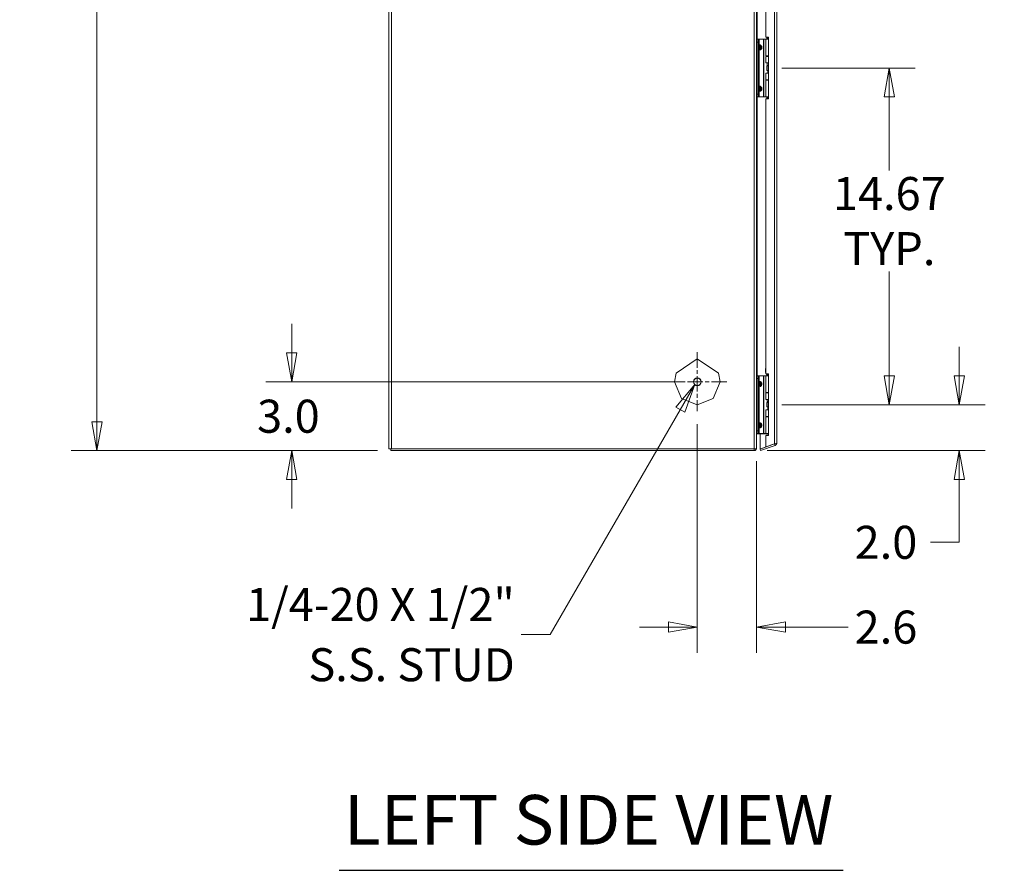
# Model space of a CAD drawing. Units: inches. Extents: x 9 to 291, y 9 to 183.
# Drawn here: x 9 to 52, y 66 to 103 of the extents above; entities that cross this region are included whole.
import ezdxf

# ---------------------------------------------------------------- set-up
doc = ezdxf.new("R2010")
doc.units = ezdxf.units.IN
doc.header["$LTSCALE"] = 18
doc.header["$MEASUREMENT"] = 0
doc.linetypes.add('CHAIN', pattern=[0.7087, 0.4724, -0.0591, 0.1181, -0.0591])
doc.layers.get('0').update_dxf_attribs({"lineweight": 0})
for name, color, linetype, lineweight in [('Center Mark (ANSI)', 7, 'Continuous', 5), ('Dimension (ANSI)', 7, 'Continuous', 5), ('Symbol (ANSI)', 7, 'Continuous', 5), ('Visible (ANSI)', 7, 'Continuous', 5), ('Visible Narrow (ANSI)', 7, 'Continuous', 5)]:
    doc.layers.add(name, color=color, linetype=linetype, lineweight=lineweight)
doc.styles.add('ROMANS', font='romans.shx')
doc.styles.add('Text Style168', font='tahoma.ttf')
doc.dimstyles.new('Default (ANSI)', dxfattribs={"dimscale": 18, "dimtxt": 0.08, "dimasz": 0.07, "dimexe": 0.0625, "dimexo": 0.0315, "dimgap": 0.0155, "dimtad": 0, "dimtih": 1, "dimtoh": 1, "dimrnd": 1e-08, "dimzin": 0, "dimdsep": 46, "dimtxsty": 'ROMANS', "dimblk": 'Filled-1', "dimcen": 0.09, "dimdle": 0.197, "dimclrd": 256, "dimclre": 256, "dimclrt": 256, "dimadec": 0, "dimazin": 0, "dimtfac": 1, "dimtofl": 0, "dimtmove": 0, "dimatfit": 3, "dimldrblk": 'Filled-1', "dimfxl": 1, "dimtolj": 1, "dimtzin": 0, "dimlwd": -1, "dimlwe": -1, "dimarcsym": 0})
doc.dimstyles.new('Default (ANSI)$7', dxfattribs={"dimscale": 18, "dimtxt": 0.08, "dimasz": 0.07, "dimexe": 0.0625, "dimexo": 0.0315, "dimgap": 0.0155, "dimtad": 0, "dimtih": 1, "dimtoh": 1, "dimrnd": 1e-08, "dimzin": 0, "dimdsep": 46, "dimtxsty": 'ROMANS', "dimblk": 'Filled-1', "dimcen": 0.09, "dimdle": 0.197, "dimclrd": 256, "dimclre": 256, "dimclrt": 256, "dimadec": 0, "dimazin": 0, "dimtfac": 1, "dimtofl": 0, "dimtmove": 0, "dimatfit": 3, "dimldrblk": 'Filled-1', "dimfxl": 1, "dimtolj": 1, "dimtzin": 0, "dimlwd": -1, "dimlwe": -1, "dimarcsym": 0})

# ---------------------------------------------------------------- blocks, each defined once
blk = doc.blocks.new('Filled-1')
at = {"color": 0}
for p, q in [((0, 0), (-1, 0.179)), ((-1, 0.179), (-1, -0.179)), ((-1, 0), (0, 0)), ((-1, -0.179), (0, 0))]:
    blk.add_line(p, q, dxfattribs=at)
at = {"color": 0, "flags": 128}
blk.add_lwpolyline([(-1, -0.179), (0, 0), (-1, 0.179), (-1, -0.179)], dxfattribs=at)
at = {"color": 0}
blk.add_solid([(-1, -0.179), (0, 0), (-1, 0.179), (-1, -0.179)], dxfattribs=at)
blk = doc.blocks.new('*D6')
at = {"layer": 'Defpoints', "color": 0, "transparency": 16777216}
for p in [(41.857, 100.806), (47.111, 100.806), (41.857, 86.139)]:
    blk.add_point(p, dxfattribs=at)
at = {"layer": 'Dimension (ANSI)', "transparency": 16777216}
for p, q in [((42.424, 100.806), (48.236, 100.806)), ((47.111, 99.546), (47.111, 96.338)), ((47.111, 87.399), (47.111, 91.94)), ((42.424, 86.139), (48.236, 86.139))]:
    blk.add_line(p, q, dxfattribs=at)
at = {"layer": 'Dimension (ANSI)', "transparency": 16777216, "xscale": 1.260000005364418, "yscale": 1.260000005364418, "zscale": 1.260000005364418}
for p, rotation in [((47.111, 100.806), 90), ((47.111, 86.139), 270)]:
    blk.add_blockref('Filled-1', p, dxfattribs=dict(at, rotation=rotation))
at = {"layer": 'Dimension (ANSI)', "transparency": 16777216, "insert": (47.111, 94.139), "char_height": 1.44, "attachment_point": 5, "style": 'ROMANS'}
blk.add_mtext('\\A1;14.67\\PTYP.', dxfattribs=at)
blk = doc.blocks.new('*D7')
at = {"layer": 'Defpoints', "color": 0, "transparency": 16777216}
for p in [(38.751, 85.852), (41.325, 84.242), (38.751, 76.448)]:
    blk.add_point(p, dxfattribs=at)
at = {"layer": 'Dimension (ANSI)', "transparency": 16777216}
for p, q in [((38.751, 85.285), (38.751, 75.323)), ((41.325, 83.675), (41.325, 75.323)), ((37.491, 76.448), (36.231, 76.448)), ((42.585, 76.448), (45.323, 76.448))]:
    blk.add_line(p, q, dxfattribs=at)
at = {"layer": 'Dimension (ANSI)', "transparency": 16777216, "xscale": 1.260000005364418, "yscale": 1.260000005364418, "zscale": 1.260000005364418}
blk.add_blockref('Filled-1', (38.751, 76.448), dxfattribs=at)
at = {"layer": 'Dimension (ANSI)', "transparency": 16777216, "xscale": 1.260000005364418, "yscale": 1.260000005364418, "zscale": 1.260000005364418, "rotation": 180}
blk.add_blockref('Filled-1', (41.325, 76.448), dxfattribs=at)
at = {"layer": 'Dimension (ANSI)', "transparency": 16777216, "insert": (45.602, 77.168), "char_height": 1.44, "attachment_point": 1, "style": 'ROMANS'}
blk.add_mtext('\\A1;2.6', dxfattribs=at)
blk = doc.blocks.new('*D18')
at = {"layer": 'Defpoints', "color": 0, "transparency": 16777216}
for p in [(12.608, 138.461), (25.325, 138.461), (25.399, 84.137)]:
    blk.add_point(p, dxfattribs=at)
at = {"layer": 'Dimension (ANSI)', "transparency": 16777216}
for p, q in [((24.758, 138.461), (11.483, 138.461)), ((12.608, 137.201), (12.608, 115.307)), ((12.608, 85.397), (12.608, 105.835)), ((24.832, 84.137), (11.483, 84.137))]:
    blk.add_line(p, q, dxfattribs=at)
at = {"layer": 'Dimension (ANSI)', "transparency": 16777216, "xscale": 1.260000005364418, "yscale": 1.260000005364418, "zscale": 1.260000005364418}
for p, rotation in [((12.608, 138.461), 90), ((12.608, 84.137), 270)]:
    blk.add_blockref('Filled-1', p, dxfattribs=dict(at, rotation=rotation))
at = {"layer": 'Dimension (ANSI)', "transparency": 16777216, "insert": (12.608, 110.571), "char_height": 1.44, "attachment_point": 5, "style": 'ROMANS'}
blk.add_mtext('\\A1;(54.3)\\PENCL.\\PREAR\\PHEIGHT', dxfattribs=at)
blk = doc.blocks.new('*D25')
at = {"layer": 'Defpoints', "color": 0, "transparency": 16777216}
for p in [(41.857, 86.139), (50.159, 86.139), (41.22, 84.137)]:
    blk.add_point(p, dxfattribs=at)
at = {"layer": 'Dimension (ANSI)', "transparency": 16777216}
for p, q in [((50.159, 87.399), (50.159, 88.659)), ((42.424, 86.139), (51.284, 86.139)), ((41.787, 84.137), (51.284, 84.137)), ((50.159, 82.877), (50.159, 80.143)), ((50.159, 80.143), (48.899, 80.143))]:
    blk.add_line(p, q, dxfattribs=at)
at = {"layer": 'Dimension (ANSI)', "transparency": 16777216, "xscale": 1.260000005364418, "yscale": 1.260000005364418, "zscale": 1.260000005364418}
for p, rotation in [((50.159, 86.139), 270), ((50.159, 84.137), 90)]:
    blk.add_blockref('Filled-1', p, dxfattribs=dict(at, rotation=rotation))
at = {"layer": 'Dimension (ANSI)', "transparency": 16777216, "insert": (45.602, 80.863), "char_height": 1.44, "attachment_point": 1, "style": 'ROMANS'}
blk.add_mtext('\\A1;2.0', dxfattribs=at)
blk = doc.blocks.new('*D26')
at = {"layer": 'Defpoints', "color": 0, "transparency": 16777216}
for p in [(21.091, 87.137), (38.751, 87.137), (25.399, 84.137)]:
    blk.add_point(p, dxfattribs=at)
at = {"layer": 'Dimension (ANSI)', "transparency": 16777216}
for p, q in [((21.091, 88.397), (21.091, 89.657)), ((38.184, 87.137), (19.966, 87.137)), ((24.832, 84.137), (19.966, 84.137)), ((21.091, 82.877), (21.091, 81.617))]:
    blk.add_line(p, q, dxfattribs=at)
at = {"layer": 'Dimension (ANSI)', "transparency": 16777216, "xscale": 1.260000005364418, "yscale": 1.260000005364418, "zscale": 1.260000005364418}
for p, rotation in [((21.091, 87.137), 270), ((21.091, 84.137), 90)]:
    blk.add_blockref('Filled-1', p, dxfattribs=dict(at, rotation=rotation))
at = {"layer": 'Dimension (ANSI)', "transparency": 16777216, "insert": (19.583, 86.357), "char_height": 1.44, "attachment_point": 1, "style": 'ROMANS'}
blk.add_mtext('\\A1;3.0', dxfattribs=at)

msp = doc.modelspace()

# ---------------------------------------------------------------- linework, layer by layer
at = {"layer": 'Center Mark (ANSI)', "linetype": 'CHAIN', "ltscale": 0.079248}
for p, q in [((38.75129, 88.42252), (38.75129, 85.85152)), ((40.03679, 87.13702), (37.46579, 87.13702))]:
    msp.add_line(p, q, dxfattribs=at)
at = {"layer": 'Symbol (ANSI)', "lineweight": 30}
msp.add_line((23.14889, 65.85072), (45.10072, 65.85072), dxfattribs=at)
at = {"layer": 'Visible (ANSI)'}
for p, q in [((25.32529, 84.21102), (25.32529, 138.45364)), ((41.32529, 132.63702), (41.32529, 84.24198)), ((42.21178, 132.11225), (42.21178, 84.46589)), ((41.73178, 114.12865), (41.73178, 102.14949)), ((41.35629, 102.05369), (41.32529, 102.05369)), ((41.35629, 102.06574), (41.35629, 101.94074)), ((41.35629, 102.06574), (41.41534, 102.06574)), ((41.44229, 102.06574), (41.41534, 102.06574)), ((41.41534, 101.94074), (41.41534, 102.06574)), ((41.62818, 102.06574), (41.44229, 102.06574)), ((41.65048, 102.06574), (41.62818, 102.06574)), ((41.73522, 102.06574), (41.65048, 102.06574)), ((41.73178, 102.14949), (41.85678, 102.14949)), ((41.73522, 102.06574), (41.85678, 102.06574)), ((41.73522, 101.33374), (41.73522, 102.06574)), ((41.84078, 102.14022), (41.79778, 102.06574)), ((41.85678, 102.14022), (41.84078, 102.14022)), ((41.85678, 102.14949), (41.85678, 99.46199)), ((41.35629, 99.67074), (41.35629, 101.94074)), ((41.41534, 99.67074), (41.41534, 101.94074)), ((41.73522, 101.33374), (41.85678, 101.33374)), ((41.73522, 101.31624), (41.85678, 101.31624)), ((41.73522, 101.03074), (41.73522, 101.31624)), ((41.79778, 101.31624), (41.79778, 101.33374)), ((41.85678, 101.03074), (41.73522, 101.03074)), ((41.78424, 100.90574), (41.78733, 100.90574)), ((41.78424, 100.70574), (41.78424, 100.90574)), ((41.78733, 100.90574), (41.85678, 100.90574)), ((41.78733, 100.70574), (41.78733, 100.90574)), ((41.79778, 100.92022), (41.79778, 101.03074)), ((41.85678, 100.92022), (41.79778, 100.92022)), ((41.80614, 100.90574), (41.79778, 100.92022)), ((41.73522, 100.58074), (41.85678, 100.58074)), ((41.73522, 100.29524), (41.73522, 100.58074)), ((41.78424, 100.70574), (41.78733, 100.70574)), ((41.78733, 100.70574), (41.85678, 100.70574)), ((41.82528, 100.58074), (41.82528, 100.70574)), ((41.73522, 100.29524), (41.85678, 100.29524)), ((41.73522, 100.27774), (41.85678, 100.27774)), ((41.73522, 99.54574), (41.73522, 100.27774)), ((41.79778, 100.27774), (41.79778, 100.29524)), ((41.32529, 99.55369), (41.35629, 99.55369)), ((41.35629, 99.67074), (41.35629, 99.54574)), ((41.41534, 99.54574), (41.35629, 99.54574)), ((41.41534, 99.54574), (41.41534, 99.67074)), ((41.44229, 99.54574), (41.41534, 99.54574)), ((41.62818, 99.54574), (41.44229, 99.54574)), ((41.65048, 99.54574), (41.62818, 99.54574)), ((41.73522, 99.54574), (41.65048, 99.54574)), ((41.73522, 99.54574), (41.85678, 99.54574)), ((41.79778, 99.53583), (41.79778, 99.54574)), ((41.85678, 99.46199), (41.73178, 99.46199)), ((41.73178, 99.46199), (41.73178, 87.48282)), ((37.82338, 87.51227), (38.75129, 88.13946)), ((38.75129, 88.13946), (39.67919, 87.51227)), ((37.75129, 87.13946), (37.82338, 87.51227)), ((39.67919, 87.51227), (39.75129, 87.13946)), ((41.73178, 87.48282), (41.85678, 87.48282)), ((41.85678, 87.48282), (41.85678, 84.79532)), ((38.06583, 86.41135), (37.75129, 87.13946)), ((39.75129, 87.13946), (39.43674, 86.41135)), ((41.35629, 87.38702), (41.32529, 87.38702)), ((41.35629, 87.39907), (41.35629, 87.27407)), ((41.35629, 87.39907), (41.41534, 87.39907)), ((41.35629, 85.00407), (41.35629, 87.27407)), ((41.44229, 87.39907), (41.41534, 87.39907)), ((41.41534, 87.27407), (41.41534, 87.39907)), ((41.41534, 85.00407), (41.41534, 87.27407)), ((41.62818, 87.39907), (41.44229, 87.39907)), ((41.65048, 87.39907), (41.62818, 87.39907)), ((41.73522, 87.39907), (41.65048, 87.39907)), ((41.73522, 87.39907), (41.85678, 87.39907)), ((41.73522, 86.66707), (41.73522, 87.39907)), ((41.73522, 86.66707), (41.85678, 86.66707)), ((41.73522, 86.64957), (41.85678, 86.64957)), ((41.73522, 86.36407), (41.73522, 86.64957)), ((41.79778, 86.66707), (41.79778, 86.64957)), ((38.75129, 86.13946), (38.06583, 86.41135)), ((39.43674, 86.41135), (38.75129, 86.13946)), ((41.85678, 86.36407), (41.73522, 86.36407)), ((41.78424, 86.23907), (41.78733, 86.23907)), ((41.78424, 86.03907), (41.78424, 86.23907)), ((41.78733, 86.23907), (41.85678, 86.23907)), ((41.78733, 86.03907), (41.78733, 86.23907)), ((41.79778, 86.36407), (41.79778, 86.29457)), ((41.79778, 86.29457), (41.85678, 86.29457)), ((41.82528, 86.24694), (41.79778, 86.29457)), ((41.82528, 86.24694), (41.85678, 86.24694)), ((41.82528, 86.24694), (41.82528, 86.23907)), ((41.73522, 85.91407), (41.85678, 85.91407)), ((41.73522, 85.62857), (41.73522, 85.91407)), ((41.78424, 86.03907), (41.78733, 86.03907)), ((41.78733, 86.03907), (41.85678, 86.03907)), ((41.82528, 85.94694), (41.80631, 85.91407)), ((41.82528, 86.03907), (41.82528, 85.94694)), ((41.82528, 85.94694), (41.85678, 85.94694)), ((41.73522, 85.62857), (41.85678, 85.62857)), ((41.73522, 85.61107), (41.85678, 85.61107)), ((41.73522, 84.87907), (41.73522, 85.61107)), ((41.79778, 85.62857), (41.79778, 85.61107)), ((41.35629, 85.00407), (41.35629, 84.87907)), ((41.41534, 84.87907), (41.41534, 85.00407)), ((41.32529, 84.88702), (41.35629, 84.88702)), ((41.34318, 84.88702), (41.34721, 84.8741)), ((41.41534, 84.87907), (41.35629, 84.87907)), ((41.78069, 84.87552), (41.35654, 84.87552)), ((41.44229, 84.87907), (41.41534, 84.87907)), ((41.62818, 84.87907), (41.44229, 84.87907)), ((41.48178, 84.206), (41.48178, 84.87552)), ((41.65048, 84.87907), (41.62818, 84.87907)), ((41.73522, 84.87907), (41.65048, 84.87907)), ((41.73178, 84.79532), (41.73178, 84.29699)), ((41.85678, 84.79532), (41.73178, 84.79532)), ((41.73522, 84.87907), (41.85678, 84.87907)), ((41.78426, 84.87907), (41.78388, 84.87536)), ((41.79778, 84.87907), (41.79778, 84.79532)), ((25.32529, 84.21102), (25.43054, 84.21102)), ((25.39929, 84.13702), (25.39929, 84.21102)), ((25.39929, 84.13702), (41.22004, 84.13702)), ((41.22004, 84.21102), (25.43054, 84.21102)), ((41.22004, 84.21102), (41.30901, 84.21102)), ((41.22004, 84.13702), (41.22004, 84.21102)), ((42.11103, 84.43427), (41.48178, 84.20525)), ((41.73178, 84.29699), (41.48178, 84.206)), ((41.48178, 84.20525), (41.50709, 84.13571)), ((41.50709, 84.13571), (42.14253, 84.36699)), ((42.10653, 84.43339), (41.73178, 84.29699)), ((42.11757, 84.43556), (42.14253, 84.36699))]:
    msp.add_line(p, q, dxfattribs=at)
msp.add_circle((38.75129, 87.13702), 0.1685, dxfattribs=at)
msp.add_arc((41.69778, 87.39907), 0.1, 0, 45.077367, dxfattribs=at)
for points, knots in [([(41.82013, 99.46199), (41.81845, 99.46946), (41.81666, 99.47672), (41.81113, 99.49726), (41.80713, 99.50987), (41.80198, 99.52461), (41.80051, 99.52862), (41.7984, 99.53425), (41.79778, 99.53583), (41.79778, 99.53583)], [-0.809399138, -0.809399138, -0.809399138, -0.809399138, -0.750493631, -0.750493631, -0.636146193, -0.636146193, -0.591457083, -0.591457083, -0.546767973, -0.546767973, -0.546767973, -0.546767973]), ([(41.73178, 87.53714), (41.7268, 87.55352), (41.72343, 87.57044), (41.71756, 87.61804), (41.71779, 87.64951), (41.72475, 87.6929), (41.72771, 87.70577), (41.73178, 87.71824)], [0.196033805, 0.196033805, 0.196033805, 0.196033805, 0.326370378, 0.326370378, 0.561476065, 0.561476065, 0.661247685, 0.661247685, 0.661247685, 0.661247685]), ([(41.8213, 87.39907), (41.82049, 87.40547), (41.819, 87.4118), (41.81261, 87.431), (41.80576, 87.44337), (41.79267, 87.45986), (41.78769, 87.46511), (41.78229, 87.46988)], [0.851112765, 0.851112765, 0.851112765, 0.851112765, 0.900934315, 0.900934315, 1.006208643, 1.006208643, 1.061074537, 1.061074537, 1.061074537, 1.061074537]), ([(42.11103, 84.43427), (42.14651, 84.44126), (42.18066, 84.44826), (42.19816, 84.45525), (42.20704, 84.4588), (42.21178, 84.46234), (42.21178, 84.46589)], [-0.972787696, -0.972787696, -0.972787696, -0.972787696, -0.327518924, -0.327518924, -0.327518924, 0, 0, 0, 0]), ([(42.14253, 84.36699), (42.17714, 84.37959), (42.20393, 84.4116), (42.21023, 84.44789), (42.21126, 84.45383), (42.21178, 84.45986), (42.21178, 84.46589)], [-1, -1, -1, -1, -0.14070877, -0.14070877, -0.14070877, 0, 0, 0, 0]), ([(41.32528, 84.24166), (41.32504, 84.20346), (41.30221, 84.16621), (41.26824, 84.14871), (41.2534, 84.14107), (41.23673, 84.13702), (41.22004, 84.13702)], [0.00582069, 0.00582069, 0.00582069, 0.00582069, 1.09505807, 1.09505807, 1.09505807, 1.57079633, 1.57079633, 1.57079633, 1.57079633])]:
    msp.add_open_spline(points, degree=3, knots=knots, dxfattribs=at)
for points in [[(41.73178, 87.67499), (41.72724, 87.64496), (41.72741, 87.61293), (41.73178, 87.58289)], [(41.7684, 87.46988), (41.7644, 87.47387), (41.76075, 87.47823), (41.75741, 87.48282)], [(41.77006, 87.48282), (41.77313, 87.47898), (41.77643, 87.47535), (41.77997, 87.472)], [(41.77997, 87.472), (41.78073, 87.47128), (41.78151, 87.47057), (41.78229, 87.46988)], [(41.32529, 84.84398), (41.32529, 84.85833), (41.32895, 84.87268), (41.33467, 84.88702)], [(41.34721, 84.8741), (41.33473, 84.8702), (41.32547, 84.85773), (41.32529, 84.84466)], [(41.35654, 84.87552), (41.35338, 84.87552), (41.35023, 84.87504), (41.34721, 84.8741)], [(41.78388, 84.87536), (41.78282, 84.87547), (41.78175, 84.87552), (41.78069, 84.87552)], [(41.79778, 84.87042), (41.79362, 84.87313), (41.78881, 84.87485), (41.78388, 84.87536)], [(41.30901, 84.21102), (41.31957, 84.22134), (41.32529, 84.23166), (41.32529, 84.24198)], [(42.10653, 84.43339), (42.10803, 84.43368), (42.10953, 84.43398), (42.11103, 84.43427)]]:
    msp.add_open_spline(points, degree=3, dxfattribs=at)
at = {"layer": 'Visible Narrow (ANSI)'}
for p, q in [((25.43054, 138.42224), (25.43054, 84.21102)), ((41.22004, 84.21102), (41.22004, 132.67533)), ((42.10653, 84.43339), (42.10653, 132.14475)), ((41.35654, 114.2124), (41.35654, 102.06574)), ((41.44229, 101.82881), (41.44229, 102.06574)), ((41.62818, 99.54574), (41.62818, 102.06574)), ((41.65048, 99.54574), (41.65048, 102.06574)), ((41.78069, 102.06574), (41.78069, 102.14949)), ((41.80279, 102.14949), (41.80279, 102.07441)), ((41.32529, 101.92869), (41.35629, 101.92869)), ((41.41534, 101.94074), (41.35629, 101.94074)), ((41.41534, 101.82881), (41.44229, 101.82881)), ((41.41534, 101.73074), (41.42998, 101.73074)), ((41.42998, 101.68074), (41.41534, 101.68074)), ((41.5207, 101.73074), (41.42998, 101.73074)), ((41.42998, 101.73074), (41.42998, 101.68074)), ((41.42998, 101.68074), (41.5207, 101.68074)), ((41.5207, 101.68074), (41.5207, 101.73074)), ((41.55605, 101.73074), (41.5207, 101.73074)), ((41.5207, 101.68074), (41.55605, 101.68074)), ((41.55605, 101.73074), (41.55605, 101.68074)), ((41.44229, 101.58267), (41.41534, 101.58267)), ((41.44229, 100.02881), (41.44229, 101.58267)), ((41.41534, 100.02881), (41.44229, 100.02881)), ((41.41534, 99.93074), (41.42998, 99.93074)), ((41.5207, 99.93074), (41.42998, 99.93074)), ((41.42998, 99.93074), (41.42998, 99.88074)), ((41.5207, 99.88074), (41.5207, 99.93074)), ((41.5207, 99.93074), (41.55605, 99.93074)), ((41.55605, 99.93074), (41.55605, 99.88074)), ((41.35629, 99.67869), (41.32529, 99.67869)), ((41.35629, 99.67074), (41.41534, 99.67074)), ((41.35654, 99.54574), (41.35654, 87.39907)), ((41.41534, 99.88074), (41.42998, 99.88074)), ((41.44229, 99.78267), (41.41534, 99.78267)), ((41.42998, 99.88074), (41.5207, 99.88074)), ((41.44229, 99.54574), (41.44229, 99.78267)), ((41.5207, 99.88074), (41.55605, 99.88074)), ((41.78069, 99.46199), (41.78069, 99.54574)), ((41.80279, 99.52228), (41.80279, 99.46199)), ((41.7684, 87.46988), (41.7684, 87.46988)), ((41.78229, 87.46988), (41.7684, 87.46988)), ((41.77997, 87.472), (41.85678, 87.472)), ((41.32529, 87.26202), (41.35629, 87.26202)), ((41.41534, 87.27407), (41.35629, 87.27407)), ((41.41534, 87.16214), (41.44229, 87.16214)), ((41.41534, 87.06407), (41.42998, 87.06407)), ((41.5207, 87.06407), (41.42998, 87.06407)), ((41.42998, 87.06407), (41.42998, 87.01407)), ((41.44229, 87.16214), (41.44229, 87.39907)), ((41.5207, 87.01407), (41.5207, 87.06407)), ((41.55605, 87.06407), (41.5207, 87.06407)), ((41.55605, 87.06407), (41.55605, 87.01407)), ((41.62818, 84.87907), (41.62818, 87.39907)), ((41.65048, 84.87907), (41.65048, 87.39907)), ((41.78069, 87.39907), (41.78069, 87.45498)), ((41.42998, 87.01407), (41.41534, 87.01407)), ((41.44229, 86.916), (41.41534, 86.916)), ((41.42998, 87.01407), (41.5207, 87.01407)), ((41.44229, 85.36214), (41.44229, 86.916)), ((41.5207, 87.01407), (41.55605, 87.01407)), ((41.41534, 85.36214), (41.44229, 85.36214)), ((41.35629, 85.01202), (41.32529, 85.01202)), ((41.35629, 85.00407), (41.41534, 85.00407)), ((41.41534, 85.26407), (41.42998, 85.26407)), ((41.41534, 85.21407), (41.42998, 85.21407)), ((41.44229, 85.116), (41.41534, 85.116)), ((41.5207, 85.26407), (41.42998, 85.26407)), ((41.42998, 85.26407), (41.42998, 85.21407)), ((41.42998, 85.21407), (41.5207, 85.21407)), ((41.44229, 84.87907), (41.44229, 85.116)), ((41.5207, 85.21407), (41.5207, 85.26407)), ((41.5207, 85.26407), (41.55605, 85.26407)), ((41.5207, 85.21407), (41.55605, 85.21407)), ((41.55605, 85.26407), (41.55605, 85.21407)), ((41.35654, 84.87907), (41.35654, 84.87552)), ((41.78069, 84.87907), (41.78069, 84.87552))]:
    msp.add_line(p, q, dxfattribs=at)
msp.add_circle((38.75129, 87.13702), 0.1605, dxfattribs=at)
for points, knots in [([(41.41534, 101.82881), (41.41534, 101.8173), (41.41942, 101.806), (41.43297, 101.78796), (41.44237, 101.78117), (41.45266, 101.77741)], [0, 0, 0, 0, 0.0008769743, 0.0008769743, 0.0017539486, 0.0017539486, 0.0017539486, 0.0017539486]), ([(41.45266, 101.63406), (41.44236, 101.6303), (41.43297, 101.62351), (41.41942, 101.60548), (41.41534, 101.59418), (41.41534, 101.58267)], [-0.00000697315, -0.00000697315, -0.00000697315, -0.00000697315, 0.00087077255, 0.00087077255, 0.00174851825, 0.00174851825, 0.00174851825, 0.00174851825]), ([(41.45266, 101.77741), (41.45086, 101.77643), (41.44907, 101.77522), (41.44734, 101.77377), (41.44393, 101.77092), (41.44074, 101.76712), (41.4381, 101.76261), (41.4355, 101.75816), (41.43344, 101.75303), (41.43207, 101.74767), (41.43065, 101.74208), (41.42998, 101.73625), (41.42998, 101.73074)], [1.93754116, 1.93754116, 1.93754116, 1.93754116, 2.11119526, 2.11119526, 2.11119526, 2.452995, 2.452995, 2.452995, 2.78989615, 2.78989615, 2.78989615, 3.14159265, 3.14159265, 3.14159265, 3.14159265]), ([(41.42998, 101.68074), (41.42998, 101.67522), (41.43065, 101.6694), (41.43207, 101.6638), (41.43344, 101.65844), (41.4355, 101.65331), (41.4381, 101.64887), (41.44074, 101.64436), (41.44393, 101.64056), (41.44734, 101.6377), (41.44907, 101.63625), (41.45086, 101.63504), (41.45266, 101.63406)], [0, 0, 0, 0, 0.3516965, 0.3516965, 0.3516965, 0.68859765, 0.68859765, 0.68859765, 1.03039739, 1.03039739, 1.03039739, 1.20405149, 1.20405149, 1.20405149, 1.20405149]), ([(41.44229, 101.82881), (41.44142, 101.8173), (41.44235, 101.806), (41.44623, 101.78796), (41.44913, 101.78117), (41.45266, 101.77741)], [0, 0, 0, 0, 0.0008769743, 0.0008769743, 0.0017539486, 0.0017539486, 0.0017539486, 0.0017539486]), ([(41.45266, 101.63406), (41.44913, 101.6303), (41.44623, 101.62351), (41.44235, 101.60548), (41.44142, 101.59418), (41.44229, 101.58267)], [-0.00000697315, -0.00000697315, -0.00000697315, -0.00000697315, 0.00087077255, 0.00087077255, 0.00174851825, 0.00174851825, 0.00174851825, 0.00174851825]), ([(41.44229, 101.82881), (41.4571, 101.82672), (41.4724, 101.82276), (41.48663, 101.81681), (41.50039, 101.81105), (41.51312, 101.80343), (41.5236, 101.79448), (41.53407, 101.78552), (41.54227, 101.77526), (41.54769, 101.76461), (41.55343, 101.75334), (41.55605, 101.74167), (41.55605, 101.73074)], [4.90921166, 4.90921166, 4.90921166, 4.90921166, 5.25637821, 5.25637821, 5.25637821, 5.59222634, 5.59222634, 5.59222634, 5.92785949, 5.92785949, 5.92785949, 6.28318531, 6.28318531, 6.28318531, 6.28318531]), ([(41.55605, 101.68074), (41.55605, 101.6698), (41.55343, 101.65814), (41.54769, 101.64687), (41.54227, 101.63622), (41.53407, 101.62595), (41.5236, 101.617), (41.51312, 101.60804), (41.50039, 101.60042), (41.48663, 101.59467), (41.4724, 101.58871), (41.4571, 101.58476), (41.44229, 101.58267)], [3.14159265, 3.14159265, 3.14159265, 3.14159265, 3.49691847, 3.49691847, 3.49691847, 3.83255162, 3.83255162, 3.83255162, 4.16839975, 4.16839975, 4.16839975, 4.5155663, 4.5155663, 4.5155663, 4.5155663]), ([(41.5207, 101.73074), (41.5207, 101.73625), (41.5187, 101.74208), (41.51443, 101.74767), (41.51033, 101.75303), (41.50416, 101.75816), (41.49636, 101.76261), (41.48844, 101.76712), (41.47887, 101.77092), (41.46863, 101.77377), (41.46342, 101.77522), (41.45805, 101.77643), (41.45266, 101.77741)], [0, 0, 0, 0, 0.3516965, 0.3516965, 0.3516965, 0.68859765, 0.68859765, 0.68859765, 1.03039739, 1.03039739, 1.03039739, 1.20405149, 1.20405149, 1.20405149, 1.20405149]), ([(41.45266, 101.63406), (41.45805, 101.63504), (41.46342, 101.63625), (41.46863, 101.6377), (41.47887, 101.64056), (41.48844, 101.64436), (41.49636, 101.64887), (41.50416, 101.65331), (41.51033, 101.65844), (41.51443, 101.6638), (41.5187, 101.6694), (41.5207, 101.67522), (41.5207, 101.68074)], [1.93754116, 1.93754116, 1.93754116, 1.93754116, 2.11119526, 2.11119526, 2.11119526, 2.452995, 2.452995, 2.452995, 2.78989615, 2.78989615, 2.78989615, 3.14159265, 3.14159265, 3.14159265, 3.14159265]), ([(41.45266, 99.97741), (41.44236, 99.98117), (41.43297, 99.98796), (41.41942, 100.006), (41.41534, 100.0173), (41.41534, 100.02881)], [-0.00000697315, -0.00000697315, -0.00000697315, -0.00000697315, 0.00087077255, 0.00087077255, 0.00174851825, 0.00174851825, 0.00174851825, 0.00174851825]), ([(41.45266, 99.97741), (41.45086, 99.97643), (41.44907, 99.97522), (41.44734, 99.97377), (41.44393, 99.97092), (41.44074, 99.96712), (41.4381, 99.96261), (41.4355, 99.95816), (41.43344, 99.95303), (41.43207, 99.94767), (41.43065, 99.94208), (41.42998, 99.93625), (41.42998, 99.93074)], [1.93754116, 1.93754116, 1.93754116, 1.93754116, 2.11119526, 2.11119526, 2.11119526, 2.452995, 2.452995, 2.452995, 2.78989615, 2.78989615, 2.78989615, 3.14159265, 3.14159265, 3.14159265, 3.14159265]), ([(41.45266, 99.97741), (41.44913, 99.98117), (41.44623, 99.98796), (41.44235, 100.006), (41.44142, 100.0173), (41.44229, 100.02881)], [-0.00000697315, -0.00000697315, -0.00000697315, -0.00000697315, 0.00087077255, 0.00087077255, 0.00174851825, 0.00174851825, 0.00174851825, 0.00174851825]), ([(41.44229, 100.02881), (41.4571, 100.02672), (41.4724, 100.02276), (41.48663, 100.01681), (41.50039, 100.01105), (41.51312, 100.00343), (41.5236, 99.99448), (41.53407, 99.98552), (41.54227, 99.97526), (41.54769, 99.96461), (41.55343, 99.95334), (41.55605, 99.94167), (41.55605, 99.93074)], [4.90921166, 4.90921166, 4.90921166, 4.90921166, 5.25637821, 5.25637821, 5.25637821, 5.59222634, 5.59222634, 5.59222634, 5.92785949, 5.92785949, 5.92785949, 6.28318531, 6.28318531, 6.28318531, 6.28318531]), ([(41.5207, 99.93074), (41.5207, 99.93625), (41.5187, 99.94208), (41.51443, 99.94767), (41.51033, 99.95303), (41.50416, 99.95816), (41.49636, 99.96261), (41.48844, 99.96712), (41.47887, 99.97092), (41.46863, 99.97377), (41.46342, 99.97522), (41.45805, 99.97643), (41.45266, 99.97741)], [0, 0, 0, 0, 0.3516965, 0.3516965, 0.3516965, 0.68859765, 0.68859765, 0.68859765, 1.03039739, 1.03039739, 1.03039739, 1.20405149, 1.20405149, 1.20405149, 1.20405149]), ([(41.41534, 99.78267), (41.41534, 99.79418), (41.41942, 99.80548), (41.43297, 99.82351), (41.44237, 99.83031), (41.45266, 99.83406)], [0, 0, 0, 0, 0.0008769743, 0.0008769743, 0.0017539486, 0.0017539486, 0.0017539486, 0.0017539486]), ([(41.42998, 99.88074), (41.42998, 99.87522), (41.43065, 99.8694), (41.43207, 99.8638), (41.43344, 99.85844), (41.4355, 99.85331), (41.4381, 99.84887), (41.44074, 99.84436), (41.44393, 99.84056), (41.44734, 99.8377), (41.44907, 99.83625), (41.45086, 99.83504), (41.45266, 99.83406)], [0, 0, 0, 0, 0.3516965, 0.3516965, 0.3516965, 0.68859765, 0.68859765, 0.68859765, 1.03039739, 1.03039739, 1.03039739, 1.20405149, 1.20405149, 1.20405149, 1.20405149]), ([(41.44229, 99.78267), (41.44142, 99.79418), (41.44235, 99.80548), (41.44623, 99.82351), (41.44913, 99.83031), (41.45266, 99.83406)], [0, 0, 0, 0, 0.0008769743, 0.0008769743, 0.0017539486, 0.0017539486, 0.0017539486, 0.0017539486]), ([(41.55605, 99.88074), (41.55605, 99.8698), (41.55343, 99.85814), (41.54769, 99.84687), (41.54227, 99.83622), (41.53407, 99.82595), (41.5236, 99.817), (41.51312, 99.80804), (41.50039, 99.80042), (41.48663, 99.79467), (41.4724, 99.78871), (41.4571, 99.78476), (41.44229, 99.78267)], [3.14159265, 3.14159265, 3.14159265, 3.14159265, 3.49691847, 3.49691847, 3.49691847, 3.83255162, 3.83255162, 3.83255162, 4.16839975, 4.16839975, 4.16839975, 4.5155663, 4.5155663, 4.5155663, 4.5155663]), ([(41.45266, 99.83406), (41.45805, 99.83504), (41.46342, 99.83625), (41.46863, 99.8377), (41.47887, 99.84056), (41.48844, 99.84436), (41.49636, 99.84887), (41.50416, 99.85331), (41.51033, 99.85844), (41.51443, 99.8638), (41.5187, 99.8694), (41.5207, 99.87522), (41.5207, 99.88074)], [1.93754116, 1.93754116, 1.93754116, 1.93754116, 2.11119526, 2.11119526, 2.11119526, 2.452995, 2.452995, 2.452995, 2.78989615, 2.78989615, 2.78989615, 3.14159265, 3.14159265, 3.14159265, 3.14159265]), ([(41.41534, 87.16214), (41.41534, 87.15063), (41.41942, 87.13933), (41.43297, 87.12129), (41.44237, 87.1145), (41.45266, 87.11075)], [0, 0, 0, 0, 0.0008769743, 0.0008769743, 0.0017539486, 0.0017539486, 0.0017539486, 0.0017539486]), ([(41.45266, 87.11074), (41.45086, 87.10977), (41.44907, 87.10856), (41.44734, 87.10711), (41.44393, 87.10425), (41.44074, 87.10045), (41.4381, 87.09594), (41.4355, 87.09149), (41.43344, 87.08637), (41.43207, 87.08101), (41.43065, 87.07541), (41.42998, 87.06958), (41.42998, 87.06407)], [1.93754116, 1.93754116, 1.93754116, 1.93754116, 2.11119526, 2.11119526, 2.11119526, 2.452995, 2.452995, 2.452995, 2.78989615, 2.78989615, 2.78989615, 3.14159265, 3.14159265, 3.14159265, 3.14159265]), ([(41.44229, 87.16214), (41.44142, 87.15063), (41.44235, 87.13933), (41.44623, 87.12129), (41.44913, 87.1145), (41.45266, 87.11075)], [0, 0, 0, 0, 0.0008769743, 0.0008769743, 0.0017539486, 0.0017539486, 0.0017539486, 0.0017539486]), ([(41.44229, 87.16214), (41.4571, 87.16005), (41.4724, 87.15609), (41.48663, 87.15014), (41.50039, 87.14438), (41.51312, 87.13677), (41.5236, 87.12781), (41.53407, 87.11886), (41.54227, 87.10859), (41.54769, 87.09794), (41.55343, 87.08667), (41.55605, 87.075), (41.55605, 87.06407)], [4.90921166, 4.90921166, 4.90921166, 4.90921166, 5.25637821, 5.25637821, 5.25637821, 5.59222634, 5.59222634, 5.59222634, 5.92785949, 5.92785949, 5.92785949, 6.28318531, 6.28318531, 6.28318531, 6.28318531]), ([(41.5207, 87.06407), (41.5207, 87.06958), (41.5187, 87.07541), (41.51443, 87.08101), (41.51033, 87.08637), (41.50416, 87.09149), (41.49636, 87.09594), (41.48844, 87.10045), (41.47887, 87.10425), (41.46863, 87.10711), (41.46342, 87.10856), (41.45805, 87.10977), (41.45266, 87.11074)], [0, 0, 0, 0, 0.3516965, 0.3516965, 0.3516965, 0.68859765, 0.68859765, 0.68859765, 1.03039739, 1.03039739, 1.03039739, 1.20405149, 1.20405149, 1.20405149, 1.20405149]), ([(41.45266, 86.9674), (41.44236, 86.96364), (41.43297, 86.95685), (41.41942, 86.93881), (41.41534, 86.92751), (41.41534, 86.916)], [-0.00000697315, -0.00000697315, -0.00000697315, -0.00000697315, 0.00087077255, 0.00087077255, 0.00174851825, 0.00174851825, 0.00174851825, 0.00174851825]), ([(41.42998, 87.01407), (41.42998, 87.00856), (41.43065, 87.00273), (41.43207, 86.99713), (41.43344, 86.99178), (41.4355, 86.98665), (41.4381, 86.9822), (41.44074, 86.97769), (41.44393, 86.97389), (41.44734, 86.97103), (41.44907, 86.96958), (41.45086, 86.96837), (41.45266, 86.9674)], [0, 0, 0, 0, 0.3516965, 0.3516965, 0.3516965, 0.68859765, 0.68859765, 0.68859765, 1.03039739, 1.03039739, 1.03039739, 1.20405149, 1.20405149, 1.20405149, 1.20405149]), ([(41.45266, 86.9674), (41.44913, 86.96364), (41.44623, 86.95685), (41.44235, 86.93881), (41.44142, 86.92751), (41.44229, 86.916)], [-0.00000697315, -0.00000697315, -0.00000697315, -0.00000697315, 0.00087077255, 0.00087077255, 0.00174851825, 0.00174851825, 0.00174851825, 0.00174851825]), ([(41.55605, 87.01407), (41.55605, 87.00314), (41.55343, 86.99147), (41.54769, 86.9802), (41.54227, 86.96955), (41.53407, 86.95928), (41.5236, 86.95033), (41.51312, 86.94137), (41.50039, 86.93376), (41.48663, 86.928), (41.4724, 86.92205), (41.4571, 86.91809), (41.44229, 86.916)], [3.14159265, 3.14159265, 3.14159265, 3.14159265, 3.49691847, 3.49691847, 3.49691847, 3.83255162, 3.83255162, 3.83255162, 4.16839975, 4.16839975, 4.16839975, 4.5155663, 4.5155663, 4.5155663, 4.5155663]), ([(41.45266, 86.9674), (41.45805, 86.96837), (41.46342, 86.96958), (41.46863, 86.97103), (41.47887, 86.97389), (41.48844, 86.97769), (41.49636, 86.9822), (41.50416, 86.98665), (41.51033, 86.99178), (41.51443, 86.99713), (41.5187, 87.00273), (41.5207, 87.00856), (41.5207, 87.01407)], [1.93754116, 1.93754116, 1.93754116, 1.93754116, 2.11119526, 2.11119526, 2.11119526, 2.452995, 2.452995, 2.452995, 2.78989615, 2.78989615, 2.78989615, 3.14159265, 3.14159265, 3.14159265, 3.14159265]), ([(41.45266, 85.31075), (41.44236, 85.3145), (41.43297, 85.32129), (41.41942, 85.33933), (41.41534, 85.35063), (41.41534, 85.36214)], [-0.00000697315, -0.00000697315, -0.00000697315, -0.00000697315, 0.00087077255, 0.00087077255, 0.00174851825, 0.00174851825, 0.00174851825, 0.00174851825]), ([(41.45266, 85.31075), (41.44913, 85.3145), (41.44623, 85.32129), (41.44235, 85.33933), (41.44142, 85.35063), (41.44229, 85.36214)], [-0.00000697315, -0.00000697315, -0.00000697315, -0.00000697315, 0.00087077255, 0.00087077255, 0.00174851825, 0.00174851825, 0.00174851825, 0.00174851825]), ([(41.44229, 85.36214), (41.4571, 85.36005), (41.4724, 85.35609), (41.48663, 85.35014), (41.50039, 85.34438), (41.51312, 85.33677), (41.5236, 85.32781), (41.53407, 85.31886), (41.54227, 85.30859), (41.54769, 85.29794), (41.55343, 85.28667), (41.55605, 85.275), (41.55605, 85.26407)], [4.90921166, 4.90921166, 4.90921166, 4.90921166, 5.25637821, 5.25637821, 5.25637821, 5.59222634, 5.59222634, 5.59222634, 5.92785949, 5.92785949, 5.92785949, 6.28318531, 6.28318531, 6.28318531, 6.28318531]), ([(41.41534, 85.116), (41.41534, 85.12751), (41.41942, 85.13881), (41.43297, 85.15685), (41.44237, 85.16364), (41.45266, 85.1674)], [0, 0, 0, 0, 0.0008769743, 0.0008769743, 0.0017539486, 0.0017539486, 0.0017539486, 0.0017539486]), ([(41.45266, 85.31074), (41.45086, 85.30977), (41.44907, 85.30856), (41.44734, 85.30711), (41.44393, 85.30425), (41.44074, 85.30045), (41.4381, 85.29594), (41.4355, 85.29149), (41.43344, 85.28637), (41.43207, 85.28101), (41.43065, 85.27541), (41.42998, 85.26958), (41.42998, 85.26407)], [1.93754116, 1.93754116, 1.93754116, 1.93754116, 2.11119526, 2.11119526, 2.11119526, 2.452995, 2.452995, 2.452995, 2.78989615, 2.78989615, 2.78989615, 3.14159265, 3.14159265, 3.14159265, 3.14159265]), ([(41.42998, 85.21407), (41.42998, 85.20856), (41.43065, 85.20273), (41.43207, 85.19713), (41.43344, 85.19178), (41.4355, 85.18665), (41.4381, 85.1822), (41.44074, 85.17769), (41.44393, 85.17389), (41.44734, 85.17103), (41.44907, 85.16958), (41.45086, 85.16837), (41.45266, 85.1674)], [0, 0, 0, 0, 0.3516965, 0.3516965, 0.3516965, 0.68859765, 0.68859765, 0.68859765, 1.03039739, 1.03039739, 1.03039739, 1.20405149, 1.20405149, 1.20405149, 1.20405149]), ([(41.44229, 85.116), (41.44142, 85.12751), (41.44235, 85.13881), (41.44623, 85.15685), (41.44913, 85.16364), (41.45266, 85.1674)], [0, 0, 0, 0, 0.0008769743, 0.0008769743, 0.0017539486, 0.0017539486, 0.0017539486, 0.0017539486]), ([(41.55605, 85.21407), (41.55605, 85.20314), (41.55343, 85.19147), (41.54769, 85.1802), (41.54227, 85.16955), (41.53407, 85.15928), (41.5236, 85.15033), (41.51312, 85.14137), (41.50039, 85.13376), (41.48663, 85.128), (41.4724, 85.12205), (41.4571, 85.11809), (41.44229, 85.116)], [3.14159265, 3.14159265, 3.14159265, 3.14159265, 3.49691847, 3.49691847, 3.49691847, 3.83255162, 3.83255162, 3.83255162, 4.16839975, 4.16839975, 4.16839975, 4.5155663, 4.5155663, 4.5155663, 4.5155663]), ([(41.5207, 85.26407), (41.5207, 85.26958), (41.5187, 85.27541), (41.51443, 85.28101), (41.51033, 85.28637), (41.50416, 85.29149), (41.49636, 85.29594), (41.48844, 85.30045), (41.47887, 85.30425), (41.46863, 85.30711), (41.46342, 85.30856), (41.45805, 85.30977), (41.45266, 85.31074)], [0, 0, 0, 0, 0.3516965, 0.3516965, 0.3516965, 0.68859765, 0.68859765, 0.68859765, 1.03039739, 1.03039739, 1.03039739, 1.20405149, 1.20405149, 1.20405149, 1.20405149]), ([(41.45266, 85.1674), (41.45805, 85.16837), (41.46342, 85.16958), (41.46863, 85.17103), (41.47887, 85.17389), (41.48844, 85.17769), (41.49636, 85.1822), (41.50416, 85.18665), (41.51033, 85.19178), (41.51443, 85.19713), (41.5187, 85.20273), (41.5207, 85.20856), (41.5207, 85.21407)], [1.93754116, 1.93754116, 1.93754116, 1.93754116, 2.11119526, 2.11119526, 2.11119526, 2.452995, 2.452995, 2.452995, 2.78989615, 2.78989615, 2.78989615, 3.14159265, 3.14159265, 3.14159265, 3.14159265])]:
    msp.add_open_spline(points, degree=3, knots=knots, dxfattribs=at)

# ---------------------------------------------------------------- texts
at = {"layer": 'Symbol (ANSI)', "insert": (30.80412, 76.12221), "char_height": 1.44, "width": 18.6268375, "attachment_point": 6, "line_spacing_factor": 1.093904, "style": 'ROMANS'}
msp.add_mtext('{\\fRomanS|b0|i0;\\H1.4400;1/4-20 X 1/2"\\P\\fromans|b0|i0;\\H1.4400;S.S. STUD}', dxfattribs=at)
at = {"layer": 'Symbol (ANSI)', "insert": (23.36489, 66.29821), "char_height": 2.16, "attachment_point": 7, "style": 'Text Style168'}
msp.add_mtext('LEFT SIDE VIEW', dxfattribs=at)

# ---------------------------------------------------------------- dimensions: what is measured, and where the dimension line sits
at = {"layer": 'Dimension (ANSI)'}
for base, p1, p2, text, override, picture, middle in [((12.6084, 138.46055), (25.39929, 84.13702), (25.32529, 138.46055), '(<>)\\PENCL.\\PREAR\\PHEIGHT', {"dimgap": 0.0155, "dimdec": 1, "dimtol": 0, "dimlim": 0, "dimtp": 0, "dimtm": 0, "dimtdec": 1, "dimatfit": 1}, '*D18', (12.6084, 110.57084)), ((47.11096, 100.80574), (41.85678, 86.13907), (41.85678, 100.80574), '<>\\PTYP.', {"dimdec": 2, "dimtp": 0, "dimtm": 0, "dimtdec": 2, "dimatfit": 1}, '*D6', (47.11096, 94.13907))]:
    dim = msp.add_linear_dim(base=base, p1=p1, p2=p2, angle=90, text=text, dimstyle='Default (ANSI)', override=override, dxfattribs=at)
    dim.commit()
    dim.dimension.update_dxf_attribs({"geometry": picture, "text_midpoint": middle, "dimtype": 160})
for base, p1, p2, angle, override, picture, middle in [((21.09124, 87.13702), (25.39929, 84.13702), (38.75129, 87.13702), 270, {"dimdec": 1, "dimtp": 0, "dimtm": 0, "dimtdec": 1, "dimatfit": 1}, '*D26', (21.09124, 85.63702)), ((50.15853, 86.13907), (41.22004, 84.13702), (41.85678, 86.13907), 270, {"dimdec": 1, "dimtp": 0, "dimtm": 0, "dimtdec": 1, "dimatfit": 1}, '*D25', (47.11096, 80.14311)), ((38.75129, 76.44798), (41.32529, 84.24198), (38.75129, 85.85152), 180, {"dimtih": 0, "dimtoh": 0, "dimdec": 1, "dimtp": 0, "dimtm": 0, "dimtdec": 1, "dimatfit": 1}, '*D7', (47.11067, 76.44798))]:
    dim = msp.add_linear_dim(base=base, p1=p1, p2=p2, angle=angle, dimstyle='Default (ANSI)', override=override, dxfattribs=at)
    dim.commit()
    dim.dimension.update_dxf_attribs({"geometry": picture, "text_midpoint": middle, "dimtype": 160})

# ---------------------------------------------------------------- leaders
at = {"layer": 'Symbol (ANSI)', "annotation_type": 0, "has_hookline": 1, "hookline_direction": 1, "text_width": 17.89025}
for points in [[(75.86629, 87.55618), (69.10337, 102.23996), (67.84337, 102.23996)], [(38.64688, 87.01512), (32.34312, 76.12221), (31.08312, 76.12221)]]:
    msp.add_leader(points, dimstyle='Default (ANSI)$7', override={"dimtad": 0}, dxfattribs=at)

doc.saveas('drawing.dxf')
